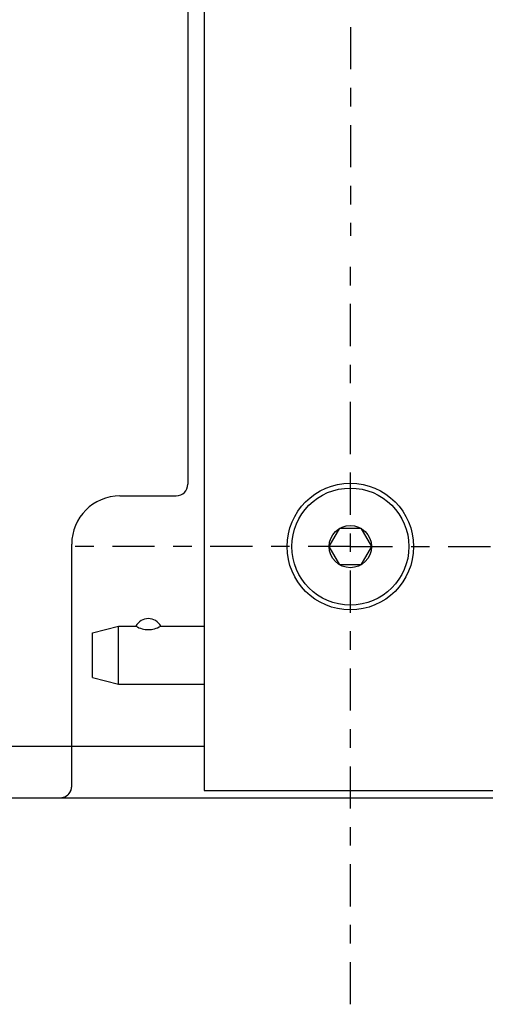
# Model space of a CAD drawing. Units: inches. Extents: x -2 to 140, y -2 to 107.
# Drawn here: x 68 to 71, y 41 to 47 of the extents above; entities that cross this region are included whole.
import ezdxf

# ---------------------------------------------------------------- set-up
doc = ezdxf.new("R2010")
doc.units = ezdxf.units.IN
doc.header["$LTSCALE"] = 0.605
doc.header["$MEASUREMENT"] = 0
doc.linetypes.add('CENTER', pattern=[0.6, 0.375, -0.075, 0.075, -0.075])
doc.layers.get('0').update_dxf_attribs({"linetype": 'CONTINUOUS'})
doc.layers.add('02___PRT_ALL_AXES', color=7, linetype='CONTINUOUS')

msp = doc.modelspace()

# ---------------------------------------------------------------- linework, layer by layer
at = {"color": 7, "linetype": 'Continuous'}
for p, q in [((69.1878, 62.2296), (69.1878, 42.5584)), ((69.1002, 60.5815), (69.1002, 44.2065)), ((68.7352, 44.144), (69.0377, 44.144)), ((69.8616, 43.8711), (69.9184, 43.9695)), ((69.9184, 43.9695), (70.0321, 43.9695)), ((70.0321, 43.9695), (70.0889, 43.8711)), ((68.4752, 42.5815), (68.4752, 43.884)), ((69.9184, 43.7727), (69.8616, 43.8711)), ((70.0889, 43.8711), (70.0321, 43.7727)), ((70.0321, 43.7727), (69.9184, 43.7727)), ((60.0272, 42.797), (69.1878, 42.797)), ((68.4658, 42.5486), (68.4662, 42.5491)), ((68.4665, 42.5496), (68.4668, 42.5501)), ((68.4673, 42.5511), (68.4676, 42.5516)), ((68.4679, 42.5521), (68.4682, 42.5526)), ((68.4684, 42.5531), (68.4687, 42.5536)), ((68.4692, 42.5547), (68.4694, 42.5552)), ((68.4697, 42.5557), (68.4699, 42.5562)), ((68.4703, 42.5572), (68.4705, 42.5577)), ((68.4707, 42.5583), (68.471, 42.5588)), ((68.4712, 42.5593), (68.4713, 42.5598)), ((68.4717, 42.5608), (68.4719, 42.5613)), ((68.4725, 42.5632), (68.4727, 42.5639)), ((68.4729, 42.5646), (68.4731, 42.5655)), ((68.4729, 42.5644), (68.473, 42.5649)), ((68.4731, 42.5655), (68.4734, 42.5665)), ((68.4731, 42.5652), (68.4733, 42.566)), ((68.4734, 42.5663), (68.4736, 42.5672)), ((68.4735, 42.567), (68.4736, 42.5675)), ((68.4736, 42.5671), (68.4738, 42.5681)), ((68.4737, 42.5678), (68.4739, 42.5685)), ((68.4738, 42.5681), (68.474, 42.569)), ((68.4746, 42.5729), (68.4747, 42.5734)), ((68.4748, 42.5739), (68.4748, 42.5744)), ((69.1878, 42.5584), (70.7626, 42.5584)), ((60.4752, 42.519), (83.4752, 42.519))]:
    msp.add_line(p, q, dxfattribs=at)
for points in [[(68.4204, 42.5195), (68.4216, 42.5196), (68.4229, 42.5198), (68.4241, 42.52), (68.4253, 42.5203), (68.4265, 42.5205), (68.4277, 42.5208), (68.4289, 42.5211), (68.4301, 42.5214), (68.4313, 42.5218), (68.4324, 42.5222), (68.4336, 42.5226), (68.4347, 42.523), (68.4358, 42.5234), (68.4369, 42.5239), (68.438, 42.5243), (68.4391, 42.5248), (68.4402, 42.5253), (68.4412, 42.5259), (68.4423, 42.5264), (68.4433, 42.527), (68.4443, 42.5276), (68.4453, 42.5282), (68.4463, 42.5288), (68.4473, 42.5294), (68.4482, 42.53), (68.4492, 42.5307), (68.4501, 42.5314), (68.451, 42.5321), (68.4519, 42.5328), (68.4528, 42.5335), (68.4536, 42.5342), (68.4545, 42.5349), (68.4553, 42.5357), (68.4561, 42.5365), (68.4569, 42.5372), (68.4576, 42.538), (68.4584, 42.5388), (68.4591, 42.5396), (68.4598, 42.5404), (68.4605, 42.5412), (68.4612, 42.542), (68.4619, 42.5429), (68.4625, 42.5437), (68.4632, 42.5445), (68.4638, 42.5454), (68.4644, 42.5462), (68.4649, 42.5471), (68.4655, 42.548), (68.466, 42.5488), (68.4665, 42.5497), (68.4671, 42.5506), (68.4675, 42.5514), (68.468, 42.5523), (68.4685, 42.5532), (68.4689, 42.5541)], [(68.4649, 42.5471), (68.4652, 42.5476), (68.4655, 42.5481)], [(68.4689, 42.5541), (68.4693, 42.5549), (68.4697, 42.5558), (68.4701, 42.5567), (68.4705, 42.5576), (68.4708, 42.5585), (68.4712, 42.5593), (68.4715, 42.5603)], [(68.4715, 42.5602), (68.4718, 42.5611), (68.4721, 42.562), (68.4724, 42.5629), (68.4727, 42.5637), (68.4729, 42.5646)], [(68.4721, 42.5619), (68.4722, 42.5624), (68.4725, 42.5632)], [(68.474, 42.5689), (68.4741, 42.5698), (68.4743, 42.5706), (68.4744, 42.5715), (68.4746, 42.5723), (68.4747, 42.5732), (68.4748, 42.574), (68.4749, 42.5749)], [(68.4741, 42.5695), (68.4742, 42.57), (68.4742, 42.5705), (68.4743, 42.571)], [(68.4744, 42.5715), (68.4745, 42.572), (68.4746, 42.5725)], [(68.4749, 42.5748), (68.475, 42.5757), (68.475, 42.5765), (68.4751, 42.5773), (68.4751, 42.5781), (68.4752, 42.5789), (68.4752, 42.5796), (68.4752, 42.5803), (68.4752, 42.5809), (68.4752, 42.5815)], [(68.4129, 42.519), (68.4141, 42.519), (68.4154, 42.519), (68.4166, 42.5191)], [(68.4166, 42.5191), (68.4179, 42.5192), (68.4191, 42.5193), (68.4204, 42.5195)], [(68.4597, 42.5403), (68.4601, 42.5408), (68.4605, 42.5412), (68.4609, 42.5417), (68.4613, 42.5422), (68.4617, 42.5427), (68.4621, 42.5432)], [(68.4625, 42.5436), (68.4628, 42.5441), (68.4632, 42.5446)], [(68.4635, 42.5451), (68.4639, 42.5456), (68.4642, 42.5461), (68.4646, 42.5466)]]:
    msp.add_lwpolyline(points, dxfattribs=at)
for radius in [0.315, 0.1137]:
    msp.add_circle((69.9752, 43.8711), radius, dxfattribs=at)
for centre, radius, start, end in [((69.0377, 44.2065), 0.0625, 270, 0), ((68.7352, 43.884), 0.26, 90, 180), ((68.4127, 42.5815), 0.0625, 277.4947, 345.1139), ((68.4128, 42.5815), 0.0624, 345.1145, 348.8525), ((68.4127, 42.5815), 0.0625, 348.8567, 352.5869), ((68.4125, 42.5815), 0.0627, 352.5856, 356.2914), ((68.4128, 42.5815), 0.0624, 356.2901, 0.0098), ((68.4127, 42.5814), 0.0624, 269.9903, 273.7499), ((68.4127, 42.5817), 0.0627, 273.7485, 277.49)]:
    msp.add_arc(centre, radius, start, end, dxfattribs=at)
at = {"layer": '02___PRT_ALL_AXES', "color": 3, "linetype": 'CENTER'}
for p, q in [((69.9752, 60.3651), (69.9752, 45.5442)), ((69.9752, 44.4229), (69.9752, 45.392)), ((69.9752, 41.4079), (69.9752, 44.4229)), ((69.9752, 43.8711), (68.4544, 43.8711)), ((69.9752, 43.8711), (71.4961, 43.8711))]:
    msp.add_line(p, q, dxfattribs=at)
at = {"layer": '02___PRT_ALL_AXES', "color": 7, "linetype": 'Continuous'}
for p, q in [((68.5876, 43.4067), (68.7276, 43.4427)), ((68.5876, 43.1667), (68.5876, 43.4067)), ((68.7276, 43.4427), (68.8208, 43.4427)), ((68.7276, 43.1307), (68.7276, 43.4427)), ((68.9545, 43.4427), (69.1878, 43.4427)), ((68.5876, 43.1667), (68.7276, 43.1307)), ((68.7276, 43.1307), (69.1878, 43.1307))]:
    msp.add_line(p, q, dxfattribs=at)
msp.add_circle((69.9752, 43.8711), 0.3406, dxfattribs=at)
msp.add_arc((68.8876, 43.4087), 0.075, 26.9577, 153.0423, dxfattribs=at)
msp.add_open_spline([(68.8208, 43.4427), (68.8431, 43.4305), (68.8876, 43.4183), (68.9322, 43.4305), (68.9545, 43.4427)], degree=3, knots=[0, 0, 0, 0, 0.5, 1, 1, 1, 1], dxfattribs=at)

doc.saveas('drawing.dxf')
